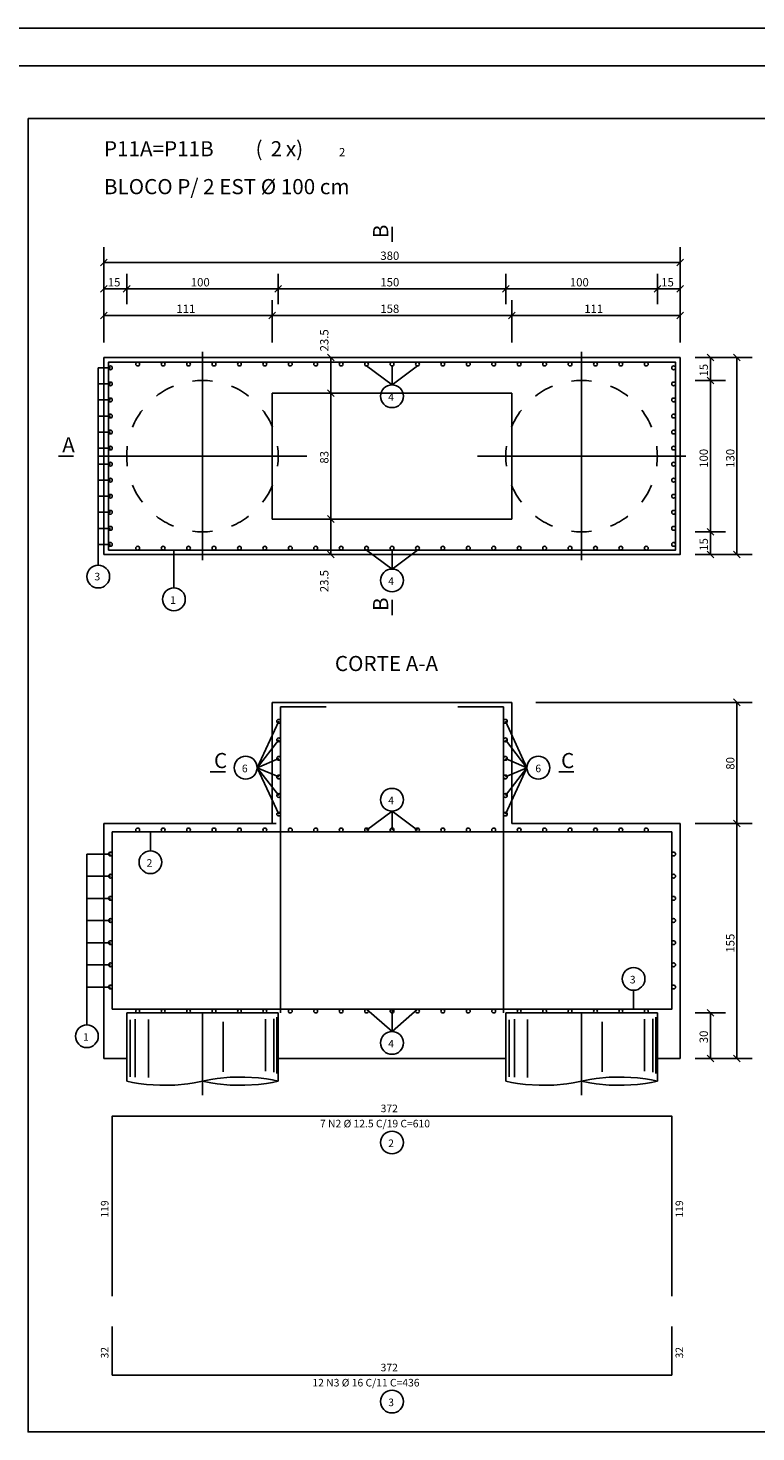
# Model space of a CAD drawing. Extents: x 2 to 122, y 1 to 88.
# Drawn here: x 62 to 81, y 51 to 88 of the extents above; entities that cross this region are included whole.
import ezdxf

# ---------------------------------------------------------------- set-up
doc = ezdxf.new("R2010")
doc.units = 0
doc.header["$LTSCALE"] = 50
doc.header["$MEASUREMENT"] = 0
for name, pattern in [('DASHDOT', [1, 0.5, -0.25, 0, -0.25]), ('DASHED', [0.75, 0.5, -0.25]), ('DOT', [0.25, 0, -0.25])]:
    doc.linetypes.add(name, pattern=pattern)
for name, color, linetype in [('15', 12, 'CONTINUOUS'), ('201', 6, 'DASHED'), ('204', 12, 'DASHDOT'), ('210', 3, 'DOT'), ('3', 5, 'CONTINUOUS'), ('4', 1, 'CONTINUOUS'), ('5', 7, 'CONTINUOUS'), ('8', 6, 'CONTINUOUS'), ('9', 6, 'CONTINUOUS')]:
    doc.layers.add(name, color=color, linetype=linetype)
doc.styles.get("Standard").update_dxf_attribs({"font": 'ROMANS.SHX'})

msp = doc.modelspace()

# ---------------------------------------------------------------- linework, layer by layer
at = {"layer": '15'}
msp.add_lwpolyline([(68.599998, 75.040001), (74.919998, 75.040001), (74.919998, 78.360001), (68.599998, 78.360001), (68.599998, 75.040001)], dxfattribs=at)
at = {"layer": '201'}
for p, q in [((66.759995, 73.950989), (66.759995, 79.449013)), ((76.759995, 73.950989), (76.759995, 79.449013)), ((69.509018, 76.699997), (64.010971, 76.699997)), ((79.509018, 76.699997), (74.010971, 76.699997))]:
    msp.add_line(p, q, dxfattribs=at)
at = {"layer": '204'}
for p, q in [((66.759995, 62), (66.759995, 59.832409)), ((76.759995, 62), (76.759995, 59.832409))]:
    msp.add_line(p, q, dxfattribs=at)
at = {"layer": '210'}
msp.add_line((68.599998, 67), (74.919998, 67), dxfattribs=at)
at = {"layer": '3'}
for p, q in [((64.24839, 81.902634), (64.071609, 81.725868)), ((64.159996, 82.214249), (64.159996, 80.714249)), ((79.271606, 81.725868), (79.448387, 81.902634)), ((79.360001, 80.714249), (79.360001, 82.214249)), ((64.159996, 81.814255), (79.360001, 81.814255)), ((64.24839, 81.202637), (64.071609, 81.025864)), ((64.159996, 80.714249), (64.159996, 81.514252)), ((64.671608, 81.025864), (64.848389, 81.202637)), ((64.848389, 81.202637), (64.671608, 81.025864)), ((64.759995, 81.514252), (64.759995, 80.714249)), ((68.671608, 81.025864), (68.848389, 81.202637)), ((68.848389, 81.202637), (68.671608, 81.025864)), ((68.759995, 80.714249), (68.759995, 81.514252)), ((74.671608, 81.025864), (74.848389, 81.202637)), ((74.848389, 81.202637), (74.671608, 81.025864)), ((74.759995, 80.714249), (74.759995, 81.514252)), ((78.671608, 81.025864), (78.848389, 81.202637)), ((78.848389, 81.202637), (78.671608, 81.025864)), ((78.759995, 80.714249), (78.759995, 81.514252)), ((79.271606, 81.025864), (79.448387, 81.202637)), ((79.360001, 80.714249), (79.360001, 81.514252)), ((64.159996, 81.11425), (64.759995, 81.11425)), ((64.159996, 80.814255), (64.159996, 79.699997)), ((64.759995, 81.11425), (68.759995, 81.11425)), ((68.599998, 79.699997), (68.599998, 80.814255)), ((68.759995, 81.11425), (74.759995, 81.11425)), ((74.759995, 81.11425), (78.759995, 81.11425)), ((74.919998, 80.814255), (74.919998, 79.699997)), ((78.759995, 81.11425), (79.360001, 81.11425)), ((79.360001, 80.814255), (79.360001, 79.699997)), ((64.24839, 80.50264), (64.071609, 80.325867)), ((68.511612, 80.325867), (68.688385, 80.50264)), ((68.688385, 80.50264), (68.511612, 80.325867)), ((74.831612, 80.325867), (75.008385, 80.50264)), ((75.008385, 80.50264), (74.831612, 80.325867)), ((79.271606, 80.325867), (79.448387, 80.50264)), ((68.599998, 80.414253), (64.159996, 80.414253)), ((68.599998, 80.414253), (74.919998, 80.414253)), ((74.759995, 80.414253), (68.759995, 80.414253)), ((74.919998, 80.414253), (79.360001, 80.414253)), ((70.237335, 79.211609), (70.060562, 79.38839)), ((80.24839, 79.211609), (80.071609, 79.38839)), ((80.948387, 79.211609), (80.771606, 79.38839)), ((64.009995, 74.32), (64.009995, 79.029999)), ((64.009995, 79.029999), (64.330002, 79.029999)), ((70.148949, 78.360001), (70.148949, 79.300003)), ((70.497803, 79.300003), (70.54895, 79.300003)), ((71.759995, 78.580002), (71.089088, 79.080002)), ((71.759995, 78.580002), (71.759995, 79.080002)), ((71.759995, 78.580002), (72.430908, 79.080002)), ((79.759995, 79.300003), (80.559998, 79.300003)), ((79.759995, 79.300003), (81.259995, 79.300003)), ((80.159996, 78.699997), (80.159996, 79.300003)), ((80.860001, 74.099998), (80.860001, 79.300003)), ((64.330002, 78.606361), (64.009995, 78.606361)), ((79.759995, 78.699997), (80.559998, 78.699997)), ((80.24839, 78.61161), (80.071609, 78.788391)), ((80.24839, 78.61161), (80.071609, 78.788391)), ((80.159996, 74.699997), (80.159996, 78.699997)), ((70.237335, 78.271606), (70.060562, 78.448387)), ((70.060562, 78.448387), (70.237335, 78.271606)), ((70.148949, 75.040001), (70.148949, 78.360001)), ((64.009995, 78.182724), (64.330002, 78.182724)), ((64.330002, 77.759094), (64.009995, 77.759094)), ((64.009995, 77.335449), (64.330002, 77.335449)), ((64.330002, 76.911819), (64.009995, 76.911819)), ((64.009995, 76.488182), (64.330002, 76.488182)), ((64.330002, 76.064545), (64.009995, 76.064545)), ((64.009995, 75.640907), (64.330002, 75.640907)), ((64.330002, 75.21727), (64.009995, 75.21727)), ((69.748947, 75.040001), (69.800095, 75.040001)), ((70.237335, 74.951614), (70.060562, 75.128387)), ((70.060562, 75.128387), (70.237335, 74.951614)), ((70.148949, 74.099998), (70.148949, 75.040001)), ((64.009995, 74.793633), (64.330002, 74.793633)), ((80.559998, 74.699997), (79.759995, 74.699997)), ((80.24839, 74.61161), (80.071609, 74.788391)), ((80.24839, 74.61161), (80.071609, 74.788391)), ((80.159996, 74.099998), (80.159996, 74.699997)), ((64.330002, 74.370003), (64.009995, 74.370003)), ((64.009995, 74.32), (64.009995, 73.82)), ((66.007271, 73.219803), (66.007271, 74.219803)), ((70.060562, 74.188393), (70.237335, 74.011612)), ((71.759995, 73.720001), (71.089088, 74.220001)), ((71.759995, 74.220001), (71.759995, 73.720001)), ((71.759995, 73.720001), (72.430908, 74.220001)), ((80.071609, 74.188393), (80.24839, 74.011612)), ((80.948387, 74.011612), (80.771606, 74.188393)), ((69.783043, 74.099998), (69.748947, 74.099998)), ((79.759995, 74.099998), (80.559998, 74.099998)), ((81.259995, 74.099998), (79.759995, 74.099998)), ((81.259995, 70.199997), (75.554031, 70.199997)), ((80.771606, 70.288391), (80.948387, 70.11161)), ((80.860001, 67), (80.860001, 70.199997)), ((68.769997, 69.699997), (68.199997, 68.474998)), ((74.75, 69.699997), (75.319992, 68.474998)), ((68.199997, 68.474998), (68.769997, 69.209999)), ((75.319992, 68.474998), (74.75, 69.209999)), ((68.199997, 68.474998), (68.769997, 68.720001)), ((75.319992, 68.474998), (74.75, 68.720001)), ((68.199997, 68.474998), (68.769997, 67.25)), ((68.769997, 68.229996), (68.199997, 68.474998)), ((68.199997, 68.474998), (68.769997, 67.740005)), ((75.319992, 68.474998), (74.75, 67.25)), ((74.75, 68.229996), (75.319992, 68.474998)), ((75.319992, 68.474998), (74.75, 67.740005)), ((71.759995, 66.830002), (71.759995, 67.330002)), ((80.948387, 66.911606), (80.771606, 67.088394)), ((65.38636, 66.279999), (65.38636, 66.779999)), ((79.759995, 67), (81.259995, 67)), ((80.860001, 67), (80.860001, 60.799999)), ((63.709999, 66.195), (63.709999, 62.684998)), ((63.709999, 66.195), (64.330002, 66.195)), ((64.330002, 65.610001), (63.709999, 65.610001)), ((63.709999, 65.025002), (64.330002, 65.025002)), ((64.330002, 64.440002), (63.709999, 64.440002)), ((63.709999, 63.855), (64.330002, 63.855)), ((64.330002, 63.27), (63.709999, 63.27)), ((63.709999, 62.684998), (64.330002, 62.684998)), ((63.709999, 62.684803), (63.709999, 61.684803)), ((78.133629, 62.099998), (78.133629, 62.599998)), ((71.759995, 61.508717), (71.089088, 62.099998)), ((71.759995, 61.508717), (72.430908, 62.099998)), ((71.759995, 61.508522), (71.759995, 62.099804)), ((80.559998, 62), (79.759995, 62)), ((80.24839, 61.91161), (80.071609, 62.08839)), ((80.159996, 60.799999), (80.159996, 62)), ((81.259995, 60.799999), (79.759995, 60.799999)), ((79.759995, 60.799999), (80.559998, 60.799999)), ((80.071609, 60.88839), (80.24839, 60.711609)), ((80.948387, 60.711609), (80.771606, 60.88839))]:
    msp.add_line(p, q, dxfattribs=at)
msp.add_lwpolyline([(72.430908, 66.824402), (71.759995, 67.330002), (71.089088, 66.828018)], dxfattribs=at)
for centre in [(71.759995, 78.279999), (64.009995, 73.520004), (71.759995, 73.419998), (66.007271, 72.919998), (67.900002, 68.474998), (75.619995, 68.474998), (71.759995, 67.629997), (65.38636, 65.979996), (78.133629, 62.900002), (63.709999, 61.384998), (71.759995, 61.208717), (71.759995, 58.579998), (71.759995, 51.740002)]:
    msp.add_circle(centre, 0.3, dxfattribs=at)
at = {"layer": '4'}
for centre in [(64.330002, 79.029999), (65.050911, 79.129997), (65.721817, 79.129997), (66.392723, 79.129997), (67.063637, 79.129997), (67.734543, 79.129997), (68.405449, 79.129997), (69.076363, 79.129997), (69.747269, 79.129997), (70.418175, 79.129997), (71.089088, 79.129997), (71.759995, 79.129997), (72.430908, 79.129997), (73.101814, 79.129997), (73.77272, 79.129997), (74.443634, 79.129997), (75.11454, 79.129997), (75.785446, 79.129997), (76.45636, 79.129997), (77.127274, 79.129997), (77.79818, 79.129997), (78.469093, 79.129997), (79.189995, 79.029999), (64.330002, 78.606361), (79.189995, 78.606361), (64.330002, 78.182724), (79.189995, 78.182724), (64.330002, 77.759094), (79.189995, 77.759094), (64.330002, 77.335449), (79.189995, 77.335449), (64.330002, 76.911819), (79.189995, 76.911819), (64.330002, 76.488182), (79.189995, 76.488182), (64.330002, 76.064545), (79.189995, 76.064545), (64.330002, 75.640907), (79.189995, 75.640907), (64.330002, 75.21727), (79.189995, 75.21727), (64.330002, 74.793633), (79.189995, 74.793633), (64.330002, 74.370003), (65.050911, 74.270004), (65.721817, 74.270004), (66.392723, 74.270004), (67.063637, 74.270004), (67.734543, 74.270004), (68.405449, 74.270004), (69.076363, 74.270004), (69.747269, 74.270004), (70.418175, 74.270004), (71.089088, 74.270004), (71.759995, 74.270004), (72.430908, 74.270004), (73.101814, 74.270004), (73.77272, 74.270004), (74.443634, 74.270004), (75.11454, 74.270004), (75.785446, 74.270004), (76.45636, 74.270004), (77.127274, 74.270004), (77.79818, 74.270004), (78.469093, 74.270004), (79.189995, 74.370003), (68.769997, 69.699997), (74.75, 69.699997), (68.769997, 69.209999), (74.75, 69.209999), (68.769997, 68.720001), (74.75, 68.720001), (68.769997, 68.229996), (74.75, 68.229996), (68.769997, 67.740005), (74.75, 67.740005), (68.769997, 67.25), (74.75, 67.25), (65.050911, 66.830002), (65.721817, 66.830002), (66.392723, 66.830002), (67.063637, 66.830002), (67.734543, 66.830002), (68.405449, 66.830002), (69.076363, 66.830002), (69.747269, 66.830002), (70.418175, 66.830002), (71.089088, 66.830002), (71.759995, 66.830002), (72.430908, 66.830002), (73.101814, 66.830002), (73.77272, 66.830002), (74.443634, 66.830002), (75.11454, 66.830002), (75.785446, 66.830002), (76.45636, 66.830002), (77.127274, 66.830002), (77.79818, 66.830002), (78.469093, 66.830002), (64.330002, 66.195), (79.189995, 66.195), (64.330002, 65.610001), (79.189995, 65.610001), (64.330002, 65.025002), (79.189995, 65.025002), (64.330002, 64.440002), (79.189995, 64.440002), (64.330002, 63.855), (79.189995, 63.855), (64.330002, 63.27), (79.189995, 63.27), (64.330002, 62.684998), (79.189995, 62.684998), (65.050911, 62.049999), (65.721817, 62.049999), (66.392723, 62.049999), (67.063637, 62.049999), (67.734543, 62.049999), (68.405449, 62.049999), (69.076363, 62.049999), (69.747269, 62.049999), (70.418175, 62.049999), (71.089088, 62.049999), (71.759995, 62.049999), (72.430908, 62.049999), (73.101814, 62.049999), (73.77272, 62.049999), (74.443634, 62.049999), (75.11454, 62.049999), (75.785446, 62.049999), (76.45636, 62.049999), (77.127274, 62.049999), (77.79818, 62.049999), (78.469093, 62.049999)]:
    msp.add_circle(centre, 0.05, dxfattribs=at)
at = {"layer": '5'}
for p, q in [((121.999985, 88), (1.999993, 88)), ((74.919998, 70.199997), (68.599998, 70.199997)), ((68.599998, 70.199997), (68.599998, 67)), ((74.919998, 67), (74.919998, 70.199997)), ((64.159996, 60.799999), (64.159996, 67)), ((68.599998, 67), (64.159996, 67)), ((74.919998, 67), (79.360001, 67)), ((79.360001, 67), (79.360001, 60.799999)), ((68.759995, 62), (64.759995, 62)), ((64.759995, 62), (64.759995, 60.200001)), ((68.759995, 60.200001), (68.759995, 62)), ((78.759995, 62), (74.759995, 62)), ((74.759995, 62), (74.759995, 60.200001)), ((78.759995, 62), (78.759995, 60.200001)), ((64.853745, 60.31089), (64.853745, 61.819935)), ((64.987534, 61.833874), (64.987534, 60.302132)), ((65.336166, 60.293365), (65.336166, 61.829231)), ((67.30394, 61.764141), (67.30394, 60.442341)), ((68.422104, 60.459862), (68.422104, 61.833874)), ((68.637924, 61.843178), (68.637924, 60.433575)), ((68.718002, 60.398521), (68.718002, 61.885017)), ((74.853745, 60.31089), (74.853745, 61.819935)), ((74.987534, 61.833874), (74.987534, 60.302132)), ((75.336166, 60.293365), (75.336166, 61.829231)), ((77.30394, 61.764141), (77.30394, 60.442341)), ((78.422104, 60.459862), (78.422104, 61.833874)), ((78.637924, 61.843178), (78.637924, 60.433575)), ((78.718002, 60.398521), (78.718002, 61.885017)), ((64.159996, 60.799999), (64.759995, 60.799999)), ((68.759995, 60.799999), (74.759995, 60.799999)), ((79.360001, 60.799999), (78.759995, 60.799999))]:
    msp.add_line(p, q, dxfattribs=at)
for points in [[(62.159996, 85.61425), (103.844322, 85.61425), (103.844322, 50.939999), (62.159996, 50.939999), (62.159996, 85.61425)], [(64.159996, 74.099998), (79.360001, 74.099998), (79.360001, 79.300003), (64.159996, 79.300003), (64.159996, 74.099998)], [(64.759995, 60.200001), (64.916245, 60.166981), (65.069565, 60.140984), (65.282455, 60.114166), (65.637924, 60.091805), (66.029526, 60.097858), (66.371323, 60.129845), (66.537338, 60.155052), (66.759995, 60.200001)], [(68.759995, 60.200001), (68.602768, 60.233021), (68.450424, 60.259014), (68.237534, 60.285835), (67.881088, 60.308189), (67.489487, 60.302135), (67.14769, 60.270153), (66.981674, 60.244946), (66.759995, 60.200001)], [(66.759995, 60.200001), (66.981674, 60.155052), (67.14769, 60.129845), (67.489487, 60.097862), (67.881088, 60.091808), (68.237534, 60.114166), (68.450424, 60.140984), (68.602768, 60.166981), (68.759995, 60.200001)], [(74.759995, 60.200001), (74.916245, 60.166981), (75.069565, 60.140984), (75.282455, 60.114166), (75.637924, 60.091805), (76.029526, 60.097858), (76.371323, 60.129845), (76.537338, 60.155052), (76.759995, 60.200001)], [(78.759995, 60.200001), (78.602768, 60.233021), (78.450424, 60.259014), (78.237534, 60.285835), (77.881088, 60.308189), (77.489487, 60.302135), (77.14769, 60.270153), (76.981674, 60.244946), (76.759995, 60.200001)], [(76.759995, 60.200001), (76.981674, 60.155052), (77.14769, 60.129845), (77.489487, 60.097862), (77.881088, 60.091808), (78.237534, 60.114166), (78.450424, 60.140984), (78.602768, 60.166981), (78.759995, 60.200001)]]:
    msp.add_lwpolyline(points, dxfattribs=at)
for centre, start, end in [((66.759995, 76.699997), 82.5, 97.5), ((76.759995, 76.699997), 82.5, 97.5), ((66.759995, 76.699997), 112.5, 127.5), ((66.759995, 76.699997), 52.5, 67.5), ((76.759995, 76.699997), 112.5, 127.5), ((76.759995, 76.699997), 52.5, 67.5), ((66.759995, 76.699997), 142.5, 157.5), ((66.759995, 76.699997), 22.5, 37.5), ((76.759995, 76.699997), 142.5, 157.5), ((76.759995, 76.699997), 22.5, 37.5), ((66.759995, 76.699997), 172.5, 187.5), ((66.759995, 76.699997), 352.5, 7.5), ((76.759995, 76.699997), 172.5, 187.5), ((76.759995, 76.699997), 352.5, 7.5), ((66.759995, 76.699997), 202.5, 217.5), ((66.759995, 76.699997), 322.5, 337.5), ((76.759995, 76.699997), 202.5, 217.5), ((76.759995, 76.699997), 322.5, 337.5), ((66.759995, 76.699997), 232.5, 247.5), ((66.759995, 76.699997), 292.5, 307.5), ((76.759995, 76.699997), 232.5, 247.5), ((76.759995, 76.699997), 292.5, 307.5), ((66.759995, 76.699997), 262.5, 277.5), ((76.759995, 76.699997), 262.5, 277.5)]:
    msp.add_arc(centre, 2, start, end, dxfattribs=at)
at = {"layer": '8'}
for points in [[(64.279999, 74.220001), (79.239998, 74.220001), (79.239998, 79.18), (64.279999, 79.18), (64.279999, 74.220001)], [(68.819992, 62), (68.819992, 70.080002), (70.019997, 70.080002)], [(74.699997, 62), (74.699997, 70.080002), (73.5, 70.080002)], [(64.379997, 62.099998), (79.139999, 62.099998), (79.139999, 66.779999), (64.379997, 66.779999), (64.379997, 62.099998)], [(64.379997, 54.52), (64.379997, 59.279999), (79.139999, 59.279999), (79.139999, 54.52)], [(64.379997, 53.720001), (64.379997, 52.440002), (79.139999, 52.440002), (79.139999, 53.720001)]]:
    msp.add_lwpolyline(points, dxfattribs=at)
at = {"layer": '9'}
for p, q in [((120.999962, 87), (4.499987, 87)), ((71.759995, 82.353569), (71.759995, 82.753571)), ((63.359997, 76.699997), (62.959999, 76.699997)), ((71.759995, 72.504616), (71.759995, 72.904617)), ((67.363052, 68.363159), (66.963058, 68.363159)), ((76.156937, 68.363159), (76.556938, 68.363159))]:
    msp.add_line(p, q, dxfattribs=at)

# ---------------------------------------------------------------- texts
at = {"layer": '15'}
msp.add_text('2', height=0.22, dxfattribs=at).set_placement((70.360001, 84.61425))
at = {"layer": '3'}
for s, p in [('380', (71.451996, 81.880249)), ('15', (64.262001, 81.180252)), ('100', (66.451996, 81.180252)), ('150', (71.451996, 81.180252)), ('100', (76.451996, 81.180252)), ('15', (78.862, 81.180252)), ('111', (66.071999, 80.480247)), ('158', (71.451996, 80.480247)), ('111', (76.831993, 80.480247))]:
    msp.add_text(s, height=0.22, dxfattribs=at).set_placement(p)
for s, p in [('23.5', (70.082947, 79.465164)), ('15', (80.093994, 78.802002)), ('83', (70.082947, 76.501999)), ('100', (80.093994, 76.391998)), ('130', (80.793991, 76.391998)), ('15', (80.093994, 74.202003)), ('23.5', (70.082947, 73.10862)), ('80', (80.793991, 68.421997)), ('155', (80.793991, 63.591999)), ('30', (80.093994, 61.202003))]:
    msp.add_text(s, height=0.22, rotation=90, dxfattribs=at).set_placement(p)
at = {"layer": '5'}
for s, p in [('4', (71.659996, 78.159996)), ('3', (63.909996, 73.419998)), ('4', (71.659996, 73.300003)), ('1', (65.907272, 72.800003)), ('6', (67.800003, 68.354996)), ('6', (75.541725, 68.354996)), ('4', (71.659996, 67.509995)), ('2', (65.286362, 65.860001)), ('3', (78.03363, 62.779999)), ('1', (63.609997, 61.265003)), ('4', (71.659996, 61.088715)), ('372', (71.459999, 59.379997)), ('7 N2 %%c 12.5 C/19 C=610', (69.860001, 58.98)), ('2', (71.659996, 58.459999)), ('372', (71.459999, 52.540001)), ('12 N3 %%c 16 C/11 C=436', (69.659996, 52.140003)), ('3', (71.659996, 51.620003))]:
    msp.add_text(s, height=0.2, dxfattribs=at).set_placement(p)
for s, p in [('119', (64.279999, 56.599998)), ('119', (79.439995, 56.599998)), ('32', (64.279999, 52.879997)), ('32', (79.439995, 52.879997))]:
    msp.add_text(s, height=0.2, rotation=90, dxfattribs=at).set_placement(p)
at = {"layer": '8'}
for s, p in [('P11A=P11B', (64.159996, 84.61425)), ('(', (68.159996, 84.61425)), ('2', (68.559998, 84.61425)), ('x)', (68.959999, 84.61425)), ('BLOCO P/ 2 EST %%c 100 cm', (64.159996, 83.61425)), ('A', (63.059998, 76.800003)), ('CORTE A-A', (70.252953, 71.025337)), ('C', (67.063057, 68.463158)), ('C', (76.21936, 68.463158))]:
    msp.add_text(s, height=0.4, dxfattribs=at).set_placement(p)
for p in [(71.659996, 82.453568), (71.659996, 72.609924)]:
    msp.add_text('B', height=0.4, rotation=90, dxfattribs=at).set_placement(p)

doc.saveas('drawing.dxf')
